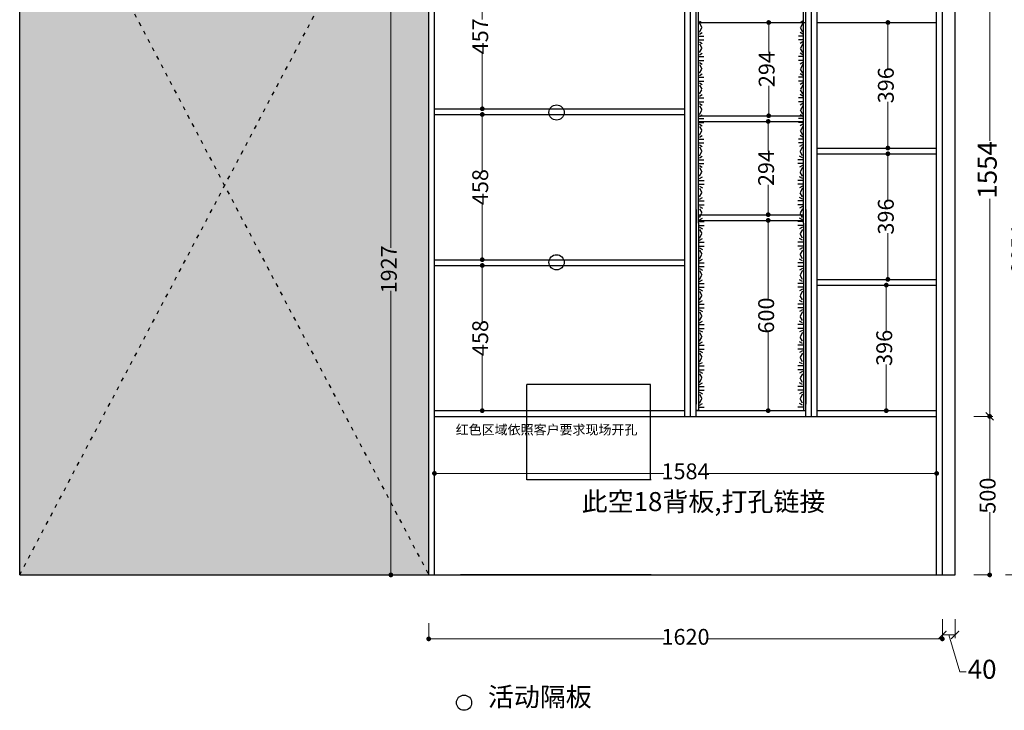
# Model space of a CAD drawing. Units: millimetres. Extents: x 100180 to 108788, y -525774 to -518555.
# Drawn here: x 104120 to 107225, y -525671 to -523493 of the extents above; entities that cross this region are included whole.
import ezdxf

# ---------------------------------------------------------------- set-up
doc = ezdxf.new("R2010")
doc.units = ezdxf.units.MM
doc.linetypes.add('34', pattern=[30, 12, -18])
doc.styles.add('HT', font='simhei.ttf')
doc.styles.get("Standard").update_dxf_attribs({"font": 'simhei.ttf'})
doc.dimstyles.new('九江-标注-50白字', dxfattribs={"dimtxt": 50, "dimasz": 15, "dimexe": 5, "dimexo": 10, "dimtad": 0, "dimdec": 0, "dimdsep": 46, "dimtxsty": 'HT', "dimblk": 'DOT', "dimcen": 2.5, "dimclrd": 144, "dimclre": 144, "dimclrt": 256, "dimadec": 0, "dimazin": 0, "dimtfac": 1, "dimtdec": 0, "dimtmove": 1, "dimatfit": 3, "dimldrblk": 'DOT', "dimfxl": 50, "dimfxlon": 1, "dimlwd": 13, "dimlwe": 13, "dimarcsym": 0})
doc.dimstyles.new('九江-标注-60', dxfattribs={"dimtxt": 60, "dimasz": 25, "dimexe": 10, "dimexo": 15, "dimgap": 10, "dimtad": 0, "dimdec": 0, "dimtxsty": 'HT', "dimblk": 'ARCHTICK', "dimcen": 10, "dimclrd": 143, "dimclre": 143, "dimadec": 0, "dimazin": 0, "dimtfac": 1, "dimtdec": 0, "dimtmove": 1, "dimatfit": 3, "dimldrblk": 'DOT', "dimfxl": 50, "dimfxlon": 1, "dimlwd": 13, "dimlwe": 13, "dimarcsym": 0})
doc.dimstyles.new('九江-标注-60-', dxfattribs={"dimtxt": 60, "dimasz": 25, "dimexe": 10, "dimexo": 15, "dimgap": 10, "dimtad": 0, "dimdec": 0, "dimtxsty": 'HT', "dimblk": 'ARCHTICK', "dimcen": 10, "dimclrd": 143, "dimclre": 143, "dimadec": 0, "dimazin": 0, "dimtfac": 1, "dimtdec": 0, "dimtmove": 1, "dimatfit": 3, "dimldrblk": 'DOT', "dimfxl": 50, "dimfxlon": 1, "dimlwd": 13, "dimlwe": 13, "dimarcsym": 0})
doc.dimstyles.new('九江-标注-80', dxfattribs={"dimtxt": 80, "dimasz": 50, "dimexe": 20, "dimexo": 30, "dimgap": 10, "dimtad": 0, "dimdec": 0, "dimtxsty": 'HT', "dimcen": 10, "dimclrd": 240, "dimclre": 240, "dimclrt": 256, "dimadec": 0, "dimazin": 0, "dimtfac": 1, "dimtdec": 0, "dimtmove": 1, "dimatfit": 3, "dimfxl": 80, "dimfxlon": 1, "dimarcsym": 0})

# ---------------------------------------------------------------- blocks, each defined once
blk = doc.blocks.new('_ArchTick')
at = {"color": 0, "linetype": 'ByBlock', "const_width": 0.15}
blk.add_lwpolyline([(-0.5, -0.5), (0.5, 0.5)], dxfattribs=at)
blk = doc.blocks.new('*D19')
at = {"color": 143, "lineweight": 13, "transparency": 16777216}
for p, q in [((107029.5, -525382.9), (107029.5, -525442.9)), ((107069.5, -525382.9), (107069.5, -525442.9)), ((107029.5, -525432.9), (107069.5, -525432.9)), ((107049.5, -525432.9), (107084.3, -525549)), ((107084.3, -525549), (107104.3, -525549))]:
    blk.add_line(p, q, dxfattribs=at)
at = {"layer": 'Defpoints', "color": 0, "transparency": 16777216}
for p in [(107029.5, -525243.7), (107069.5, -525243.7), (107069.5, -525432.9)]:
    blk.add_point(p, dxfattribs=at)
at = {"color": 143, "lineweight": 13, "transparency": 16777216, "xscale": 25, "yscale": 25, "zscale": 25, "rotation": 180}
blk.add_blockref('_ArchTick', (107029.5, -525432.9), dxfattribs=at)
at = {"color": 143, "lineweight": 13, "transparency": 16777216, "xscale": 25, "yscale": 25, "zscale": 25}
blk.add_blockref('_ArchTick', (107069.5, -525432.9), dxfattribs=at)
at = {"color": 0, "transparency": 16777216, "insert": (107154.9, -525549), "char_height": 60, "attachment_point": 5, "style": 'HT'}
blk.add_mtext('40', dxfattribs=at)
blk = doc.blocks.new('_Dot')
at = {"color": 0, "linetype": 'ByBlock', "lineweight": -2}
blk.add_line((-0.5, 0), (-1, 0), dxfattribs=at)
at = {"color": 0, "linetype": 'ByBlock', "const_width": 0.5}
blk.add_lwpolyline([(-0.25, 0, 1), (0.25, 0, 1)], format="xyb", close=True, dxfattribs=at)
blk = doc.blocks.new('*D20')
at = {"color": 240, "lineweight": -2, "transparency": 16777216}
for p, q in [((107364.7, -522783.7), (107464.7, -522783.7)), ((107444.7, -522833.7), (107444.7, -523893.1)), ((107444.7, -525193.7), (107444.7, -524134.2)), ((107364.7, -525243.7), (107464.7, -525243.7))]:
    blk.add_line(p, q, dxfattribs=at)
at = {"color": 240, "transparency": 16777216}
for points in [[(107436.4, -522833.7), (107453, -522833.7), (107444.7, -522783.7)], [(107436.4, -525193.7), (107453, -525193.7), (107444.7, -525243.7)]]:
    blk.add_solid(points, dxfattribs=at)
at = {"layer": 'Defpoints', "color": 0, "transparency": 16777216}
for p in [(107029.5, -522783.7), (107069.5, -525243.7), (107444.7, -525243.7)]:
    blk.add_point(p, dxfattribs=at)
at = {"transparency": 16777216, "insert": (107444.7, -524013.7), "char_height": 80, "attachment_point": 5, "rotation": 90, "style": 'HT'}
blk.add_mtext('2460', dxfattribs=at)
blk = doc.blocks.new('*D18')
at = {"color": 143, "lineweight": 13, "transparency": 16777216}
for p, q in [((107128.8, -523189.2), (107188.8, -523189.2)), ((107178.8, -523189.2), (107178.8, -523874.9)), ((107178.8, -524743.7), (107178.8, -524058)), ((107128.8, -524743.7), (107188.8, -524743.7))]:
    blk.add_line(p, q, dxfattribs=at)
at = {"layer": 'Defpoints', "color": 0, "transparency": 16777216}
for p in [(107029.5, -523189.2), (107029.5, -524743.7), (107178.8, -524743.7)]:
    blk.add_point(p, dxfattribs=at)
at = {"color": 143, "lineweight": 13, "transparency": 16777216, "xscale": 25, "yscale": 25, "zscale": 25}
for p, rotation in [((107178.8, -523189.2), 90), ((107178.8, -524743.7), 270)]:
    blk.add_blockref('_ArchTick', p, dxfattribs=dict(at, rotation=rotation))
at = {"color": 0, "transparency": 16777216, "insert": (107178.8, -523966.4), "char_height": 60, "attachment_point": 5, "rotation": 90, "style": 'HT'}
blk.add_mtext('1554', dxfattribs=at)
blk = doc.blocks.new('*D21')
at = {"color": 144, "lineweight": 13, "transparency": 16777216}
for p, q in [((105409.5, -525395.4), (105409.5, -525450.4)), ((107029.5, -525395.4), (107029.5, -525450.4)), ((105424.5, -525445.4), (106151.9, -525445.4)), ((107014.5, -525445.4), (106287.1, -525445.4))]:
    blk.add_line(p, q, dxfattribs=at)
at = {"layer": 'Defpoints', "color": 0, "transparency": 16777216}
for p in [(107029.5, -525223.7), (105409.5, -525243.7), (107029.5, -525445.4)]:
    blk.add_point(p, dxfattribs=at)
at = {"color": 144, "lineweight": 13, "transparency": 16777216, "xscale": 15, "yscale": 15, "zscale": 15, "rotation": 180}
blk.add_blockref('_Dot', (105409.5, -525445.4), dxfattribs=at)
at = {"color": 144, "lineweight": 13, "transparency": 16777216, "xscale": 15, "yscale": 15, "zscale": 15}
blk.add_blockref('_Dot', (107029.5, -525445.4), dxfattribs=at)
at = {"transparency": 16777216, "insert": (106219.5, -525445.4), "char_height": 50, "attachment_point": 5, "style": 'HT'}
blk.add_mtext('1620', dxfattribs=at)
blk = doc.blocks.new('*D22')
at = {"color": 144, "lineweight": 13, "transparency": 16777216}
for p, q in [((107128.8, -524743.7), (107183.8, -524743.7)), ((107178.8, -524758.7), (107178.8, -524941.4)), ((107178.8, -525228.7), (107178.8, -525046)), ((107128.8, -525243.7), (107183.8, -525243.7))]:
    blk.add_line(p, q, dxfattribs=at)
at = {"layer": 'Defpoints', "color": 0, "transparency": 16777216}
for p in [(107011.5, -524743.7), (107029.5, -525243.7), (107178.8, -525243.7)]:
    blk.add_point(p, dxfattribs=at)
at = {"color": 144, "lineweight": 13, "transparency": 16777216, "xscale": 15, "yscale": 15, "zscale": 15}
for p, rotation in [((107178.8, -524743.7), 90), ((107178.8, -525243.7), 270)]:
    blk.add_blockref('_Dot', p, dxfattribs=dict(at, rotation=rotation))
at = {"transparency": 16777216, "insert": (107178.8, -524993.7), "char_height": 50, "attachment_point": 5, "rotation": 90, "style": 'HT'}
blk.add_mtext('500', dxfattribs=at)
blk = doc.blocks.new('*D24')
at = {"color": 144, "lineweight": 13, "transparency": 16777216}
for p, q in [((106530.2, -524125.7), (106475.2, -524125.7)), ((106480.2, -524140.7), (106480.2, -524374.1)), ((106480.2, -524710.7), (106480.2, -524477.3)), ((106530.2, -524725.7), (106475.2, -524725.7))]:
    blk.add_line(p, q, dxfattribs=at)
at = {"layer": 'Defpoints', "color": 0, "transparency": 16777216}
for p in [(106591.9, -524125.7), (106480.2, -524725.7), (106591.9, -524725.7)]:
    blk.add_point(p, dxfattribs=at)
at = {"color": 144, "lineweight": 13, "transparency": 16777216, "xscale": 15, "yscale": 15, "zscale": 15}
for p, rotation in [((106480.2, -524125.7), 90), ((106480.2, -524725.7), 270)]:
    blk.add_blockref('_Dot', p, dxfattribs=dict(at, rotation=rotation))
at = {"transparency": 16777216, "insert": (106480.2, -524425.7), "char_height": 50, "attachment_point": 5, "rotation": 90, "style": 'HT'}
blk.add_mtext('600', dxfattribs=at)
blk = doc.blocks.new('*D25')
at = {"color": 144, "lineweight": 13, "transparency": 16777216}
for p, q in [((106530.2, -523813.7), (106475.2, -523813.7)), ((106480.2, -523828.7), (106480.2, -523907.9)), ((106480.2, -524092.7), (106480.2, -524013.4)), ((106530.2, -524107.7), (106475.2, -524107.7))]:
    blk.add_line(p, q, dxfattribs=at)
at = {"layer": 'Defpoints', "color": 0, "transparency": 16777216}
for p in [(106480.2, -523813.7), (106591.9, -523813.7), (106591.9, -524107.7)]:
    blk.add_point(p, dxfattribs=at)
at = {"color": 144, "lineweight": 13, "transparency": 16777216, "xscale": 15, "yscale": 15, "zscale": 15}
for p, rotation in [((106480.2, -523813.7), 90), ((106480.2, -524107.7), 270)]:
    blk.add_blockref('_Dot', p, dxfattribs=dict(at, rotation=rotation))
at = {"transparency": 16777216, "insert": (106480.2, -523960.7), "char_height": 50, "attachment_point": 5, "rotation": 90, "style": 'HT'}
blk.add_mtext('294', dxfattribs=at)
blk = doc.blocks.new('*D26')
at = {"color": 144, "lineweight": 13, "transparency": 16777216}
for p, q in [((106531.8, -523501.7), (106476.8, -523501.7)), ((106481.8, -523516.7), (106481.8, -523595.9)), ((106481.8, -523780.7), (106481.8, -523701.4)), ((106531.8, -523795.7), (106476.8, -523795.7))]:
    blk.add_line(p, q, dxfattribs=at)
at = {"layer": 'Defpoints', "color": 0, "transparency": 16777216}
for p in [(106481.8, -523501.7), (106590.9, -523501.7), (106591.9, -523795.7)]:
    blk.add_point(p, dxfattribs=at)
at = {"color": 144, "lineweight": 13, "transparency": 16777216, "xscale": 15, "yscale": 15, "zscale": 15}
for p, rotation in [((106481.8, -523501.7), 90), ((106481.8, -523795.7), 270)]:
    blk.add_blockref('_Dot', p, dxfattribs=dict(at, rotation=rotation))
at = {"transparency": 16777216, "insert": (106481.8, -523648.7), "char_height": 50, "attachment_point": 5, "rotation": 90, "style": 'HT'}
blk.add_mtext('294', dxfattribs=at)
blk = doc.blocks.new('*D28')
at = {"color": 144, "lineweight": 13, "transparency": 16777216}
for p, q in [((105427.5, -524973.5), (105427.5, -524918.5)), ((105442.5, -524923.5), (106150.9, -524923.5)), ((106996.5, -524923.5), (106288.1, -524923.5)), ((107011.5, -524973.5), (107011.5, -524918.5))]:
    blk.add_line(p, q, dxfattribs=at)
at = {"layer": 'Defpoints', "color": 0, "transparency": 16777216}
for p in [(107011.5, -524923.5), (105427.5, -525243.7), (107011.5, -525243.7)]:
    blk.add_point(p, dxfattribs=at)
at = {"color": 144, "lineweight": 13, "transparency": 16777216, "xscale": 15, "yscale": 15, "zscale": 15, "rotation": 180}
blk.add_blockref('_Dot', (105427.5, -524923.5), dxfattribs=at)
at = {"color": 144, "lineweight": 13, "transparency": 16777216, "xscale": 15, "yscale": 15, "zscale": 15}
blk.add_blockref('_Dot', (107011.5, -524923.5), dxfattribs=at)
at = {"transparency": 16777216, "insert": (106219.5, -524923.5), "char_height": 50, "attachment_point": 5, "style": 'HT'}
blk.add_mtext('1584', dxfattribs=at)
blk = doc.blocks.new('*D29')
at = {"color": 144, "lineweight": 13, "transparency": 16777216}
for p, q in [((107228.5, -523189.2), (107283.5, -523189.2)), ((107278.5, -523204.2), (107278.5, -524145.7)), ((107278.5, -525228.7), (107278.5, -524287.1)), ((107228.5, -525243.7), (107283.5, -525243.7))]:
    blk.add_line(p, q, dxfattribs=at)
at = {"layer": 'Defpoints', "color": 0, "transparency": 16777216}
for p in [(107029.5, -523189.2), (107029.5, -525243.7), (107278.5, -525243.7)]:
    blk.add_point(p, dxfattribs=at)
at = {"color": 144, "lineweight": 13, "transparency": 16777216, "xscale": 15, "yscale": 15, "zscale": 15}
for p, rotation in [((107278.5, -523189.2), 90), ((107278.5, -525243.7), 270)]:
    blk.add_blockref('_Dot', p, dxfattribs=dict(at, rotation=rotation))
at = {"transparency": 16777216, "insert": (107278.5, -524216.4), "char_height": 50, "attachment_point": 5, "rotation": 90, "style": 'HT'}
blk.add_mtext('2054', dxfattribs=at)
blk = doc.blocks.new('*D32')
at = {"color": 144, "lineweight": 13, "transparency": 16777216}
for p, q in [((106907.7, -523501.7), (106852.7, -523501.7)), ((106857.7, -523516.7), (106857.7, -523647.4)), ((106857.7, -523882.7), (106857.7, -523752)), ((106907.7, -523897.7), (106852.7, -523897.7))]:
    blk.add_line(p, q, dxfattribs=at)
at = {"layer": 'Defpoints', "color": 0, "transparency": 16777216}
for p in [(107011.5, -523501.7), (106857.7, -523897.7), (107011.5, -523897.7)]:
    blk.add_point(p, dxfattribs=at)
at = {"color": 144, "lineweight": 13, "transparency": 16777216, "xscale": 15, "yscale": 15, "zscale": 15}
for p, rotation in [((106857.7, -523501.7), 90), ((106857.7, -523897.7), 270)]:
    blk.add_blockref('_Dot', p, dxfattribs=dict(at, rotation=rotation))
at = {"transparency": 16777216, "insert": (106857.7, -523699.7), "char_height": 50, "attachment_point": 5, "rotation": 90, "style": 'HT'}
blk.add_mtext('396', dxfattribs=at)
blk = doc.blocks.new('*D33')
at = {"color": 144, "lineweight": 13, "transparency": 16777216}
for p, q in [((106907.7, -523915.7), (106852.7, -523915.7)), ((106857.7, -523930.7), (106857.7, -524061.4)), ((106857.7, -524296.7), (106857.7, -524166)), ((106907.7, -524311.7), (106852.7, -524311.7))]:
    blk.add_line(p, q, dxfattribs=at)
at = {"layer": 'Defpoints', "color": 0, "transparency": 16777216}
for p in [(107011.5, -523915.7), (106857.7, -524311.7), (107011.5, -524311.7)]:
    blk.add_point(p, dxfattribs=at)
at = {"color": 144, "lineweight": 13, "transparency": 16777216, "xscale": 15, "yscale": 15, "zscale": 15}
for p, rotation in [((106857.7, -523915.7), 90), ((106857.7, -524311.7), 270)]:
    blk.add_blockref('_Dot', p, dxfattribs=dict(at, rotation=rotation))
at = {"transparency": 16777216, "insert": (106857.7, -524113.7), "char_height": 50, "attachment_point": 5, "rotation": 90, "style": 'HT'}
blk.add_mtext('396', dxfattribs=at)
blk = doc.blocks.new('*D34')
at = {"color": 144, "lineweight": 13, "transparency": 16777216}
for p, q in [((106902.7, -524329.7), (106847.7, -524329.7)), ((106852.7, -524344.7), (106852.7, -524475.4)), ((106852.7, -524710.7), (106852.7, -524580)), ((106902.7, -524725.7), (106847.7, -524725.7))]:
    blk.add_line(p, q, dxfattribs=at)
at = {"layer": 'Defpoints', "color": 0, "transparency": 16777216}
for p in [(107011.5, -524329.7), (106852.7, -524725.7), (107011.5, -524725.7)]:
    blk.add_point(p, dxfattribs=at)
at = {"color": 144, "lineweight": 13, "transparency": 16777216, "xscale": 15, "yscale": 15, "zscale": 15}
for p, rotation in [((106852.7, -524329.7), 90), ((106852.7, -524725.7), 270)]:
    blk.add_blockref('_Dot', p, dxfattribs=dict(at, rotation=rotation))
at = {"transparency": 16777216, "insert": (106852.7, -524527.7), "char_height": 50, "attachment_point": 5, "rotation": 90, "style": 'HT'}
blk.add_mtext('396', dxfattribs=at)
blk = doc.blocks.new('*D36')
at = {"color": 144, "lineweight": 13, "transparency": 16777216}
for p, q in [((105528.4, -523316.7), (105583.4, -523316.7)), ((105578.4, -523331.7), (105578.4, -523492.4)), ((105578.4, -523758.7), (105578.4, -523597.9)), ((105528.4, -523773.7), (105583.4, -523773.7))]:
    blk.add_line(p, q, dxfattribs=at)
at = {"layer": 'Defpoints', "color": 0, "transparency": 16777216}
for p in [(105427.5, -523316.7), (105427.5, -523773.7), (105578.4, -523773.7)]:
    blk.add_point(p, dxfattribs=at)
at = {"color": 144, "lineweight": 13, "transparency": 16777216, "xscale": 15, "yscale": 15, "zscale": 15}
for p, rotation in [((105578.4, -523316.7), 90), ((105578.4, -523773.7), 270)]:
    blk.add_blockref('_Dot', p, dxfattribs=dict(at, rotation=rotation))
at = {"transparency": 16777216, "insert": (105578.4, -523545.2), "char_height": 50, "attachment_point": 5, "rotation": 90, "style": 'HT'}
blk.add_mtext('457', dxfattribs=at)
blk = doc.blocks.new('*D37')
at = {"color": 144, "lineweight": 13, "transparency": 16777216}
for p, q in [((105528.4, -523791.7), (105583.4, -523791.7)), ((105578.4, -523806.7), (105578.4, -523968.4)), ((105578.4, -524234.7), (105578.4, -524073)), ((105528.4, -524249.7), (105583.4, -524249.7))]:
    blk.add_line(p, q, dxfattribs=at)
at = {"layer": 'Defpoints', "color": 0, "transparency": 16777216}
for p in [(105427.5, -523791.7), (105427.5, -524249.7), (105578.4, -524249.7)]:
    blk.add_point(p, dxfattribs=at)
at = {"color": 144, "lineweight": 13, "transparency": 16777216, "xscale": 15, "yscale": 15, "zscale": 15}
for p, rotation in [((105578.4, -523791.7), 90), ((105578.4, -524249.7), 270)]:
    blk.add_blockref('_Dot', p, dxfattribs=dict(at, rotation=rotation))
at = {"transparency": 16777216, "insert": (105578.4, -524020.7), "char_height": 50, "attachment_point": 5, "rotation": 90, "style": 'HT'}
blk.add_mtext('458', dxfattribs=at)
blk = doc.blocks.new('*D38')
at = {"color": 144, "lineweight": 13, "transparency": 16777216}
for p, q in [((105528.4, -524267.7), (105583.4, -524267.7)), ((105578.4, -524282.7), (105578.4, -524444.4)), ((105578.4, -524710.7), (105578.4, -524549)), ((105528.4, -524725.7), (105583.4, -524725.7))]:
    blk.add_line(p, q, dxfattribs=at)
at = {"layer": 'Defpoints', "color": 0, "transparency": 16777216}
for p in [(105427.5, -524267.7), (105427.5, -524725.7), (105578.4, -524725.7)]:
    blk.add_point(p, dxfattribs=at)
at = {"color": 144, "lineweight": 13, "transparency": 16777216, "xscale": 15, "yscale": 15, "zscale": 15}
for p, rotation in [((105578.4, -524267.7), 90), ((105578.4, -524725.7), 270)]:
    blk.add_blockref('_Dot', p, dxfattribs=dict(at, rotation=rotation))
at = {"transparency": 16777216, "insert": (105578.4, -524496.7), "char_height": 50, "attachment_point": 5, "rotation": 90, "style": 'HT'}
blk.add_mtext('458', dxfattribs=at)
blk = doc.blocks.new('*D82')
at = {"color": 144, "lineweight": 13, "transparency": 16777216}
for p, q in [((105340.3, -523316.7), (105285.3, -523316.7)), ((105290.3, -523331.7), (105290.3, -524212.3)), ((105290.3, -525228.7), (105290.3, -524348.1)), ((105340.3, -525243.7), (105285.3, -525243.7))]:
    blk.add_line(p, q, dxfattribs=at)
at = {"layer": 'Defpoints', "color": 0, "transparency": 16777216}
for p in [(105290.3, -523316.7), (105409.5, -523316.7), (105409.5, -525243.7)]:
    blk.add_point(p, dxfattribs=at)
at = {"color": 144, "lineweight": 13, "transparency": 16777216, "xscale": 15, "yscale": 15, "zscale": 15}
for p, rotation in [((105290.3, -523316.7), 90), ((105290.3, -525243.7), 270)]:
    blk.add_blockref('_Dot', p, dxfattribs=dict(at, rotation=rotation))
at = {"transparency": 16777216, "insert": (105290.3, -524280.2), "char_height": 50, "attachment_point": 5, "rotation": 90, "style": 'HT'}
blk.add_mtext('1927', dxfattribs=at)

msp = doc.modelspace()

# ---------------------------------------------------------------- hatches: boundary and pattern name
h = msp.add_hatch()
h.set_pattern_fill('ANGLE', color=251, scale=5)
h.set_pattern_definition([(0, (-512.04, -3589.12), (0, 34.925), [25.4, -9.525]), (90, (-512.04, -3589.12), (-34.925, 2e-15), [25.4, -9.525])])
h.paths.add_polyline_path([(105409.5, -522793.7), (105409.5, -522783.7), (104119.5, -522783.7), (104765.8, -524016.2)])
h.paths.add_polyline_path([(105409.5, -522793.7), (104765.8, -524016.2), (105409.5, -525243.7)])
h.paths.add_polyline_path([(104765.8, -524016.2), (104119.5, -525243.7), (105409.5, -525243.7)])
h.paths.add_polyline_path([(104765.8, -524016.2), (104119.5, -522783.7), (104119.5, -525243.7)])
h.paths.add_polyline_path([(104314.5, -524179), (105191.9, -524179), (105191.9, -523652.8), (104314.5, -523652.8)], flags=9)

# ---------------------------------------------------------------- linework, layer by layer
for p, q in [((104119.5, -525243.7), (104119.5, -522783.7)), ((105409.5, -525243.7), (105409.5, -522783.7)), ((107029.5, -525243.7), (107029.5, -522783.7)), ((107069.5, -525243.7), (107069.5, -522783.7)), ((106235.5, -524743.7), (106235.5, -522823.7)), ((106235.5, -524743.7), (106235.5, -522823.7)), ((106253.5, -524743.7), (106253.5, -522823.7)), ((106598.5, -524743.7), (106598.5, -522823.7)), ((106598.5, -524743.7), (106598.5, -522823.7)), ((106616.5, -524743.7), (106616.5, -522823.7)), ((106634.5, -524743.7), (106634.5, -523189.2)), ((107011.5, -525243.7), (107011.5, -523189.2)), ((105427.5, -525243.7), (105427.5, -523316.7)), ((106217.5, -524743.7), (106217.5, -523316.7)), ((106260.1, -523501.7), (106598.5, -523501.7)), ((106634.5, -523501.7), (107011.5, -523501.7)), ((105427.5, -523773.7), (106217.5, -523773.7)), ((105427.5, -523791.7), (106217.5, -523791.7)), ((106260.1, -523795.7), (106591.9, -523795.7)), ((106260.1, -523813.7), (106591.9, -523813.7)), ((106634.5, -523897.7), (107011.5, -523897.7)), ((106634.5, -523915.7), (107011.5, -523915.7)), ((106253.5, -524725.7), (106253.5, -524091.7)), ((106598.5, -524725.7), (106598.5, -524091.7)), ((105409.5, -525223.7), (105409.5, -524123.7)), ((106260.1, -524107.7), (106591.9, -524107.7)), ((106260.1, -524125.7), (106591.9, -524125.7)), ((105427.5, -524249.7), (106217.5, -524249.7)), ((105427.5, -524267.7), (106217.5, -524267.7)), ((106634.5, -524311.7), (107011.5, -524311.7)), ((106634.5, -524329.7), (107011.5, -524329.7)), ((105427.5, -524725.7), (106217.5, -524725.7)), ((105427.5, -524743.7), (107011.5, -524743.7)), ((105427.5, -525243.7), (105427.5, -524743.7)), ((106253.5, -524725.7), (106598.5, -524725.7)), ((106253.5, -524725.7), (106591.9, -524725.7)), ((106634.5, -524725.7), (107011.5, -524725.7)), ((107011.5, -525243.7), (107011.5, -524743.7)), ((104119.5, -525243.7), (106447.5, -525243.7)), ((105539.5, -525243.7), (105509.5, -525243.7)), ((106111.5, -525243.7), (105529.5, -525243.7)), ((106447.5, -525243.7), (107069.5, -525243.7))]:
    msp.add_line(p, q)
at = {"color": 251, "linetype": '34'}
for p, q in [((104119.5, -522783.7), (105409.5, -525243.7)), ((104119.5, -525243.7), (105409.5, -522793.7))]:
    msp.add_line(p, q, dxfattribs=at)
at = {"color": 2, "linetype": 'Continuous'}
for p, q in [((106260.1, -524134.7), (106260.1, -522841.7)), ((106591.9, -524134.7), (106591.9, -522841.7)), ((106263.3, -523497.4), (106272.2, -523502.6)), ((106263.3, -523497.4), (106272.2, -523502.6)), ((106589.5, -523497.4), (106580.6, -523502.6)), ((106589.5, -523497.4), (106580.6, -523502.6)), ((106263.3, -523504.2), (106270.4, -523517.4)), ((106263.3, -523504.2), (106270.4, -523517.4)), ((106263.3, -523531.7), (106270.4, -523518.5)), ((106263.3, -523531.7), (106270.4, -523518.5)), ((106263.3, -523538.5), (106272.2, -523533.3)), ((106263.3, -523538.5), (106272.2, -523533.3)), ((106589.5, -523538.5), (106580.6, -523533.3)), ((106589.5, -523538.5), (106580.6, -523533.3)), ((106589.5, -523504.2), (106582.5, -523517.4)), ((106589.5, -523504.2), (106582.5, -523517.4)), ((106589.5, -523531.7), (106582.5, -523518.5)), ((106589.5, -523531.7), (106582.5, -523518.5)), ((106261.5, -523544.4), (106277.3, -523544.4)), ((106261.5, -523544.4), (106277.3, -523544.4)), ((106261.5, -523556.5), (106277.3, -523556.5)), ((106261.5, -523556.5), (106277.3, -523556.5)), ((106263.3, -523562.4), (106272.2, -523567.6)), ((106263.3, -523562.4), (106272.2, -523567.6)), ((106591.3, -523544.4), (106575.5, -523544.4)), ((106591.3, -523544.4), (106575.5, -523544.4)), ((106591.3, -523556.5), (106575.5, -523556.5)), ((106591.3, -523556.5), (106575.5, -523556.5)), ((106589.5, -523562.4), (106580.6, -523567.6)), ((106589.5, -523562.4), (106580.6, -523567.6)), ((106263.3, -523569.2), (106270.4, -523582.4)), ((106263.3, -523569.2), (106270.4, -523582.4)), ((106263.3, -523596.7), (106270.4, -523583.5)), ((106263.3, -523596.7), (106270.4, -523583.5)), ((106589.5, -523569.2), (106582.5, -523582.4)), ((106589.5, -523569.2), (106582.5, -523582.4)), ((106589.5, -523596.7), (106582.5, -523583.5)), ((106589.5, -523596.7), (106582.5, -523583.5)), ((106261.5, -523609.4), (106277.3, -523609.4)), ((106261.5, -523609.4), (106277.3, -523609.4)), ((106261.5, -523621.5), (106277.3, -523621.5)), ((106261.5, -523621.5), (106277.3, -523621.5)), ((106263.3, -523603.5), (106272.2, -523598.3)), ((106263.3, -523603.5), (106272.2, -523598.3)), ((106263.3, -523627.4), (106272.2, -523632.6)), ((106263.3, -523627.4), (106272.2, -523632.6)), ((106591.3, -523609.4), (106575.5, -523609.4)), ((106591.3, -523609.4), (106575.5, -523609.4)), ((106591.3, -523621.5), (106575.5, -523621.5)), ((106591.3, -523621.5), (106575.5, -523621.5)), ((106589.5, -523603.5), (106580.6, -523598.3)), ((106589.5, -523603.5), (106580.6, -523598.3)), ((106589.5, -523627.4), (106580.6, -523632.6)), ((106589.5, -523627.4), (106580.6, -523632.6)), ((106263.3, -523634.2), (106270.4, -523647.4)), ((106263.3, -523634.2), (106270.4, -523647.4)), ((106263.3, -523661.7), (106270.4, -523648.5)), ((106263.3, -523661.7), (106270.4, -523648.5)), ((106589.5, -523634.2), (106582.5, -523647.4)), ((106589.5, -523634.2), (106582.5, -523647.4)), ((106589.5, -523661.7), (106582.5, -523648.5)), ((106589.5, -523661.7), (106582.5, -523648.5)), ((106261.5, -523674.4), (106277.3, -523674.4)), ((106261.5, -523674.4), (106277.3, -523674.4)), ((106261.5, -523686.5), (106277.3, -523686.5)), ((106261.5, -523686.5), (106277.3, -523686.5)), ((106263.3, -523668.5), (106272.2, -523663.3)), ((106263.3, -523668.5), (106272.2, -523663.3)), ((106591.3, -523674.4), (106575.5, -523674.4)), ((106591.3, -523674.4), (106575.5, -523674.4)), ((106591.3, -523686.5), (106575.5, -523686.5)), ((106591.3, -523686.5), (106575.5, -523686.5)), ((106589.5, -523668.5), (106580.6, -523663.3)), ((106589.5, -523668.5), (106580.6, -523663.3)), ((106263.3, -523692.4), (106272.2, -523697.6)), ((106263.3, -523692.4), (106272.2, -523697.6)), ((106263.3, -523699.2), (106270.4, -523712.4)), ((106263.3, -523699.2), (106270.4, -523712.4)), ((106263.3, -523726.7), (106270.4, -523713.5)), ((106263.3, -523726.7), (106270.4, -523713.5)), ((106589.5, -523692.4), (106580.6, -523697.6)), ((106589.5, -523692.4), (106580.6, -523697.6)), ((106589.5, -523699.2), (106582.5, -523712.4)), ((106589.5, -523699.2), (106582.5, -523712.4)), ((106589.5, -523726.7), (106582.5, -523713.5)), ((106589.5, -523726.7), (106582.5, -523713.5)), ((106261.5, -523739.4), (106277.3, -523739.4)), ((106261.5, -523739.4), (106277.3, -523739.4)), ((106261.5, -523751.5), (106277.3, -523751.5)), ((106261.5, -523751.5), (106277.3, -523751.5)), ((106263.3, -523733.5), (106272.2, -523728.3)), ((106263.3, -523733.5), (106272.2, -523728.3)), ((106591.3, -523739.4), (106575.5, -523739.4)), ((106591.3, -523739.4), (106575.5, -523739.4)), ((106591.3, -523751.5), (106575.5, -523751.5)), ((106591.3, -523751.5), (106575.5, -523751.5)), ((106589.5, -523733.5), (106580.6, -523728.3)), ((106589.5, -523733.5), (106580.6, -523728.3)), ((106263.3, -523757.4), (106272.2, -523762.6)), ((106263.3, -523757.4), (106272.2, -523762.6)), ((106263.3, -523764.2), (106270.4, -523777.4)), ((106263.3, -523764.2), (106270.4, -523777.4)), ((106263.3, -523791.7), (106270.4, -523778.5)), ((106263.3, -523791.7), (106270.4, -523778.5)), ((106589.5, -523757.4), (106580.6, -523762.6)), ((106589.5, -523757.4), (106580.6, -523762.6)), ((106589.5, -523764.2), (106582.5, -523777.4)), ((106589.5, -523764.2), (106582.5, -523777.4)), ((106589.5, -523791.7), (106582.5, -523778.5)), ((106589.5, -523791.7), (106582.5, -523778.5)), ((106261.5, -523804.4), (106277.3, -523804.4)), ((106261.5, -523804.4), (106277.3, -523804.4)), ((106263.3, -523798.5), (106272.2, -523793.3)), ((106263.3, -523798.5), (106272.2, -523793.3)), ((106591.3, -523804.4), (106575.5, -523804.4)), ((106591.3, -523804.4), (106575.5, -523804.4)), ((106589.5, -523798.5), (106580.6, -523793.3)), ((106589.5, -523798.5), (106580.6, -523793.3)), ((106261.5, -523816.5), (106277.3, -523816.5)), ((106261.5, -523816.5), (106277.3, -523816.5)), ((106263.3, -523822.4), (106272.2, -523827.6)), ((106263.3, -523822.4), (106272.2, -523827.6)), ((106263.3, -523829.2), (106270.4, -523842.4)), ((106263.3, -523829.2), (106270.4, -523842.4)), ((106263.3, -523856.7), (106270.4, -523843.5)), ((106263.3, -523856.7), (106270.4, -523843.5)), ((106591.3, -523816.5), (106575.5, -523816.5)), ((106591.3, -523816.5), (106575.5, -523816.5)), ((106589.5, -523822.4), (106580.6, -523827.6)), ((106589.5, -523822.4), (106580.6, -523827.6)), ((106589.5, -523829.2), (106582.5, -523842.4)), ((106589.5, -523829.2), (106582.5, -523842.4)), ((106589.5, -523856.7), (106582.5, -523843.5)), ((106589.5, -523856.7), (106582.5, -523843.5)), ((106261.5, -523869.4), (106277.3, -523869.4)), ((106261.5, -523869.4), (106277.3, -523869.4)), ((106263.3, -523863.5), (106272.2, -523858.3)), ((106263.3, -523863.5), (106272.2, -523858.3)), ((106591.3, -523869.4), (106575.5, -523869.4)), ((106591.3, -523869.4), (106575.5, -523869.4)), ((106589.5, -523863.5), (106580.6, -523858.3)), ((106589.5, -523863.5), (106580.6, -523858.3)), ((106261.5, -523881.5), (106277.3, -523881.5)), ((106261.5, -523881.5), (106277.3, -523881.5)), ((106263.3, -523887.4), (106272.2, -523892.6)), ((106263.3, -523887.4), (106272.2, -523892.6)), ((106263.3, -523894.2), (106270.4, -523907.4)), ((106263.3, -523894.2), (106270.4, -523907.4)), ((106591.3, -523881.5), (106575.5, -523881.5)), ((106591.3, -523881.5), (106575.5, -523881.5)), ((106588.3, -523887.4), (106579.3, -523892.6)), ((106588.3, -523887.4), (106579.3, -523892.6)), ((106588.3, -523894.2), (106581.2, -523907.4)), ((106588.3, -523894.2), (106581.2, -523907.4)), ((106261.5, -523934.4), (106277.3, -523934.4)), ((106261.5, -523934.4), (106277.3, -523934.4)), ((106263.3, -523921.7), (106270.4, -523908.5)), ((106263.3, -523921.7), (106270.4, -523908.5)), ((106263.3, -523928.5), (106272.2, -523923.3)), ((106263.3, -523928.5), (106272.2, -523923.3)), ((106590, -523934.4), (106574.2, -523934.4)), ((106590, -523934.4), (106574.2, -523934.4)), ((106588.3, -523928.5), (106579.3, -523923.3)), ((106588.3, -523928.5), (106579.3, -523923.3)), ((106588.3, -523921.7), (106581.2, -523908.5)), ((106588.3, -523921.7), (106581.2, -523908.5)), ((106261.5, -523946.5), (106277.3, -523946.5)), ((106261.5, -523946.5), (106277.3, -523946.5)), ((106263.3, -523952.4), (106272.2, -523957.6)), ((106263.3, -523952.4), (106272.2, -523957.6)), ((106263.3, -523959.2), (106270.4, -523972.4)), ((106263.3, -523959.2), (106270.4, -523972.4)), ((106590, -523946.5), (106574.2, -523946.5)), ((106590, -523946.5), (106574.2, -523946.5)), ((106588.3, -523952.4), (106579.3, -523957.6)), ((106588.3, -523952.4), (106579.3, -523957.6)), ((106588.3, -523959.2), (106581.2, -523972.4)), ((106588.3, -523959.2), (106581.2, -523972.4)), ((106262, -523999.4), (106277.8, -523999.4)), ((106262, -523999.4), (106277.8, -523999.4)), ((106263.3, -523986.7), (106270.4, -523973.5)), ((106263.3, -523986.7), (106270.4, -523973.5)), ((106263.8, -523993.5), (106272.7, -523988.3)), ((106263.8, -523993.5), (106272.7, -523988.3)), ((106590, -523999.4), (106574.2, -523999.4)), ((106590, -523999.4), (106574.2, -523999.4)), ((106588.3, -523993.5), (106579.3, -523988.3)), ((106588.3, -523993.5), (106579.3, -523988.3)), ((106588.3, -523986.7), (106581.2, -523973.5)), ((106588.3, -523986.7), (106581.2, -523973.5)), ((106262, -524011.5), (106277.8, -524011.5)), ((106262, -524011.5), (106277.8, -524011.5)), ((106263.8, -524017.4), (106272.7, -524022.6)), ((106263.8, -524017.4), (106272.7, -524022.6)), ((106263.8, -524024.2), (106270.8, -524037.4)), ((106263.8, -524024.2), (106270.8, -524037.4)), ((106590, -524011.5), (106574.2, -524011.5)), ((106590, -524011.5), (106574.2, -524011.5)), ((106588.3, -524017.4), (106579.3, -524022.6)), ((106588.3, -524017.4), (106579.3, -524022.6)), ((106588.3, -524024.2), (106581.2, -524037.4)), ((106588.3, -524024.2), (106581.2, -524037.4)), ((106263.8, -524051.7), (106270.8, -524038.5)), ((106263.8, -524051.7), (106270.8, -524038.5)), ((106263.8, -524058.5), (106272.7, -524053.3)), ((106263.8, -524058.5), (106272.7, -524053.3)), ((106588.3, -524058.5), (106579.3, -524053.3)), ((106588.3, -524058.5), (106579.3, -524053.3)), ((106588.3, -524051.7), (106581.2, -524038.5)), ((106588.3, -524051.7), (106581.2, -524038.5)), ((106253.5, -524091.7), (106253.5, -524705.7)), ((106262, -524064.4), (106277.8, -524064.4)), ((106262, -524064.4), (106277.8, -524064.4)), ((106262, -524076.5), (106277.8, -524076.5)), ((106262, -524076.5), (106277.8, -524076.5)), ((106263.8, -524082.4), (106272.7, -524087.6)), ((106263.8, -524082.4), (106272.7, -524087.6)), ((106263.8, -524089.2), (106270.8, -524102.4)), ((106263.8, -524089.2), (106270.8, -524102.4)), ((106590, -524064.4), (106574.2, -524064.4)), ((106590, -524064.4), (106574.2, -524064.4)), ((106590, -524076.5), (106574.2, -524076.5)), ((106590, -524076.5), (106574.2, -524076.5)), ((106588.3, -524082.4), (106579.3, -524087.6)), ((106588.3, -524082.4), (106579.3, -524087.6)), ((106588.3, -524089.2), (106581.2, -524102.4)), ((106588.3, -524089.2), (106581.2, -524102.4)), ((106598.5, -524091.7), (106598.5, -524705.7)), ((106263.8, -524116.7), (106270.8, -524103.5)), ((106263.8, -524116.7), (106270.8, -524103.5)), ((106263.8, -524123.5), (106272.7, -524118.3)), ((106263.8, -524123.5), (106272.7, -524118.3)), ((106588.3, -524123.5), (106579.3, -524118.3)), ((106588.3, -524123.5), (106579.3, -524118.3)), ((106588.3, -524116.7), (106581.2, -524103.5)), ((106588.3, -524116.7), (106581.2, -524103.5)), ((106260.1, -524134.7), (106260.1, -524725.7)), ((106262, -524129.4), (106277.8, -524129.4)), ((106262, -524129.4), (106277.8, -524129.4)), ((106262, -524141.5), (106277.8, -524141.5)), ((106262, -524141.5), (106277.8, -524141.5)), ((106263.8, -524147.4), (106272.7, -524152.6)), ((106263.8, -524147.4), (106272.7, -524152.6)), ((106263.8, -524154.2), (106270.8, -524167.4)), ((106263.8, -524154.2), (106270.8, -524167.4)), ((106590, -524129.4), (106574.2, -524129.4)), ((106590, -524129.4), (106574.2, -524129.4)), ((106590, -524141.5), (106574.2, -524141.5)), ((106590, -524141.5), (106574.2, -524141.5)), ((106588.3, -524147.4), (106579.3, -524152.6)), ((106588.3, -524147.4), (106579.3, -524152.6)), ((106588.3, -524154.2), (106581.2, -524167.4)), ((106588.3, -524154.2), (106581.2, -524167.4)), ((106591.9, -524134.7), (106591.9, -524725.7)), ((106263.8, -524181.7), (106270.8, -524168.5)), ((106263.8, -524181.7), (106270.8, -524168.5)), ((106263.8, -524188.5), (106272.7, -524183.3)), ((106263.8, -524188.5), (106272.7, -524183.3)), ((106588.3, -524188.5), (106579.3, -524183.3)), ((106588.3, -524188.5), (106579.3, -524183.3)), ((106588.3, -524181.7), (106581.2, -524168.5)), ((106588.3, -524181.7), (106581.2, -524168.5)), ((106262, -524194.4), (106277.8, -524194.4)), ((106262, -524194.4), (106277.8, -524194.4)), ((106262, -524206.5), (106277.8, -524206.5)), ((106262, -524206.5), (106277.8, -524206.5)), ((106263.8, -524212.4), (106272.7, -524217.6)), ((106263.8, -524212.4), (106272.7, -524217.6)), ((106590, -524194.4), (106574.2, -524194.4)), ((106590, -524194.4), (106574.2, -524194.4)), ((106590, -524206.5), (106574.2, -524206.5)), ((106590, -524206.5), (106574.2, -524206.5)), ((106588.3, -524212.4), (106579.3, -524217.6)), ((106588.3, -524212.4), (106579.3, -524217.6)), ((106263.8, -524219.2), (106270.8, -524232.4)), ((106263.8, -524219.2), (106270.8, -524232.4)), ((106263.8, -524246.7), (106270.8, -524233.5)), ((106263.8, -524246.7), (106270.8, -524233.5)), ((106263.8, -524253.5), (106272.7, -524248.3)), ((106263.8, -524253.5), (106272.7, -524248.3)), ((106588.3, -524253.5), (106579.3, -524248.3)), ((106588.3, -524253.5), (106579.3, -524248.3)), ((106588.3, -524219.2), (106581.2, -524232.4)), ((106588.3, -524219.2), (106581.2, -524232.4)), ((106588.3, -524246.7), (106581.2, -524233.5)), ((106588.3, -524246.7), (106581.2, -524233.5)), ((106262, -524259.4), (106277.8, -524259.4)), ((106262, -524259.4), (106277.8, -524259.4)), ((106262, -524271.5), (106277.8, -524271.5)), ((106262, -524271.5), (106277.8, -524271.5)), ((106263.8, -524277.4), (106272.7, -524282.6)), ((106263.8, -524277.4), (106272.7, -524282.6)), ((106590, -524259.4), (106574.2, -524259.4)), ((106590, -524259.4), (106574.2, -524259.4)), ((106590, -524271.5), (106574.2, -524271.5)), ((106590, -524271.5), (106574.2, -524271.5)), ((106588.3, -524277.4), (106579.3, -524282.6)), ((106588.3, -524277.4), (106579.3, -524282.6)), ((106263.8, -524284.2), (106270.8, -524297.4)), ((106263.8, -524284.2), (106270.8, -524297.4)), ((106263.8, -524311.7), (106270.8, -524298.5)), ((106263.8, -524311.7), (106270.8, -524298.5)), ((106588.3, -524284.2), (106581.2, -524297.4)), ((106588.3, -524284.2), (106581.2, -524297.4)), ((106588.3, -524311.7), (106581.2, -524298.5)), ((106588.3, -524311.7), (106581.2, -524298.5)), ((106262, -524324.4), (106277.8, -524324.4)), ((106262, -524324.4), (106277.8, -524324.4)), ((106262, -524336.5), (106277.8, -524336.5)), ((106262, -524336.5), (106277.8, -524336.5)), ((106263.8, -524318.5), (106272.7, -524313.3)), ((106263.8, -524318.5), (106272.7, -524313.3)), ((106590, -524324.4), (106574.2, -524324.4)), ((106590, -524324.4), (106574.2, -524324.4)), ((106590, -524336.5), (106574.2, -524336.5)), ((106590, -524336.5), (106574.2, -524336.5)), ((106588.3, -524318.5), (106579.3, -524313.3)), ((106588.3, -524318.5), (106579.3, -524313.3)), ((106263.8, -524342.4), (106272.7, -524347.6)), ((106263.8, -524342.4), (106272.7, -524347.6)), ((106263.8, -524349.2), (106270.8, -524362.4)), ((106263.8, -524349.2), (106270.8, -524362.4)), ((106263.8, -524376.7), (106270.8, -524363.5)), ((106263.8, -524376.7), (106270.8, -524363.5)), ((106588.3, -524342.4), (106579.3, -524347.6)), ((106588.3, -524342.4), (106579.3, -524347.6)), ((106588.3, -524349.2), (106581.2, -524362.4)), ((106588.3, -524349.2), (106581.2, -524362.4)), ((106588.3, -524376.7), (106581.2, -524363.5)), ((106588.3, -524376.7), (106581.2, -524363.5)), ((106262, -524389.4), (106277.8, -524389.4)), ((106262, -524389.4), (106277.8, -524389.4)), ((106262, -524401.5), (106277.8, -524401.5)), ((106262, -524401.5), (106277.8, -524401.5)), ((106263.8, -524383.5), (106272.7, -524378.3)), ((106263.8, -524383.5), (106272.7, -524378.3)), ((106590, -524389.4), (106574.2, -524389.4)), ((106590, -524389.4), (106574.2, -524389.4)), ((106590, -524401.5), (106574.2, -524401.5)), ((106590, -524401.5), (106574.2, -524401.5)), ((106588.3, -524383.5), (106579.3, -524378.3)), ((106588.3, -524383.5), (106579.3, -524378.3)), ((106263.8, -524407.4), (106272.7, -524412.6)), ((106263.8, -524407.4), (106272.7, -524412.6)), ((106263.8, -524414.2), (106270.8, -524427.4)), ((106263.8, -524414.2), (106270.8, -524427.4)), ((106263.8, -524441.7), (106270.8, -524428.5)), ((106263.8, -524441.7), (106270.8, -524428.5)), ((106588.3, -524407.4), (106579.3, -524412.6)), ((106588.3, -524407.4), (106579.3, -524412.6)), ((106588.3, -524414.2), (106581.2, -524427.4)), ((106588.3, -524414.2), (106581.2, -524427.4)), ((106588.3, -524441.7), (106581.2, -524428.5)), ((106588.3, -524441.7), (106581.2, -524428.5)), ((106262, -524454.4), (106277.8, -524454.4)), ((106262, -524454.4), (106277.8, -524454.4)), ((106263.8, -524448.5), (106272.7, -524443.3)), ((106263.8, -524448.5), (106272.7, -524443.3)), ((106590, -524454.4), (106574.2, -524454.4)), ((106590, -524454.4), (106574.2, -524454.4)), ((106588.3, -524448.5), (106579.3, -524443.3)), ((106588.3, -524448.5), (106579.3, -524443.3)), ((106262, -524466.5), (106277.8, -524466.5)), ((106262, -524466.5), (106277.8, -524466.5)), ((106263.8, -524472.4), (106272.7, -524477.6)), ((106263.8, -524472.4), (106272.7, -524477.6)), ((106263.8, -524479.2), (106270.8, -524492.4)), ((106263.8, -524479.2), (106270.8, -524492.4)), ((106263.8, -524506.7), (106270.8, -524493.5)), ((106263.8, -524506.7), (106270.8, -524493.5)), ((106590, -524466.5), (106574.2, -524466.5)), ((106590, -524466.5), (106574.2, -524466.5)), ((106588.3, -524472.4), (106579.3, -524477.6)), ((106588.3, -524472.4), (106579.3, -524477.6)), ((106588.3, -524479.2), (106581.2, -524492.4)), ((106588.3, -524479.2), (106581.2, -524492.4)), ((106588.3, -524506.7), (106581.2, -524493.5)), ((106588.3, -524506.7), (106581.2, -524493.5)), ((106262, -524519.4), (106277.8, -524519.4)), ((106262, -524519.4), (106277.8, -524519.4)), ((106263.8, -524513.5), (106272.7, -524508.3)), ((106263.8, -524513.5), (106272.7, -524508.3)), ((106590, -524519.4), (106574.2, -524519.4)), ((106590, -524519.4), (106574.2, -524519.4)), ((106588.3, -524513.5), (106579.3, -524508.3)), ((106588.3, -524513.5), (106579.3, -524508.3)), ((106262, -524531.5), (106277.8, -524531.5)), ((106262, -524531.5), (106277.8, -524531.5)), ((106263.8, -524537.4), (106272.7, -524542.6)), ((106263.8, -524537.4), (106272.7, -524542.6)), ((106263.8, -524544.2), (106270.8, -524557.4)), ((106263.8, -524544.2), (106270.8, -524557.4)), ((106263.8, -524571.7), (106270.8, -524558.5)), ((106263.8, -524571.7), (106270.8, -524558.5)), ((106590, -524531.5), (106574.2, -524531.5)), ((106590, -524531.5), (106574.2, -524531.5)), ((106588.3, -524537.4), (106579.3, -524542.6)), ((106588.3, -524537.4), (106579.3, -524542.6)), ((106588.3, -524544.2), (106581.2, -524557.4)), ((106588.3, -524544.2), (106581.2, -524557.4)), ((106588.3, -524571.7), (106581.2, -524558.5)), ((106588.3, -524571.7), (106581.2, -524558.5)), ((106262, -524584.4), (106277.8, -524584.4)), ((106262, -524584.4), (106277.8, -524584.4)), ((106263.8, -524578.5), (106272.7, -524573.3)), ((106263.8, -524578.5), (106272.7, -524573.3)), ((106590, -524584.4), (106574.2, -524584.4)), ((106590, -524584.4), (106574.2, -524584.4)), ((106588.3, -524578.5), (106579.3, -524573.3)), ((106588.3, -524578.5), (106579.3, -524573.3)), ((106262, -524596.5), (106277.8, -524596.5)), ((106262, -524596.5), (106277.8, -524596.5)), ((106263.8, -524602.4), (106272.7, -524607.6)), ((106263.8, -524602.4), (106272.7, -524607.6)), ((106263.8, -524609.2), (106270.8, -524622.4)), ((106263.8, -524609.2), (106270.8, -524622.4)), ((106590, -524596.5), (106574.2, -524596.5)), ((106590, -524596.5), (106574.2, -524596.5)), ((106588.3, -524602.4), (106579.3, -524607.6)), ((106588.3, -524602.4), (106579.3, -524607.6)), ((106588.3, -524609.2), (106581.2, -524622.4)), ((106588.3, -524609.2), (106581.2, -524622.4)), ((106262, -524649.4), (106277.8, -524649.4)), ((106262, -524649.4), (106277.8, -524649.4)), ((106263.8, -524636.7), (106270.8, -524623.5)), ((106263.8, -524636.7), (106270.8, -524623.5)), ((106263.8, -524636.7), (106270.8, -524623.5)), ((106263.8, -524636.7), (106270.8, -524623.5)), ((106263.8, -524643.5), (106272.7, -524638.3)), ((106263.8, -524643.5), (106272.7, -524638.3)), ((106590, -524649.4), (106574.2, -524649.4)), ((106590, -524649.4), (106574.2, -524649.4)), ((106588.3, -524643.5), (106579.3, -524638.3)), ((106588.3, -524643.5), (106579.3, -524638.3)), ((106588.3, -524636.7), (106581.2, -524623.5)), ((106588.3, -524636.7), (106581.2, -524623.5)), ((106588.3, -524636.7), (106581.2, -524623.5)), ((106588.3, -524636.7), (106581.2, -524623.5)), ((106262, -524661.5), (106277.8, -524661.5)), ((106262, -524661.5), (106277.8, -524661.5)), ((106263.8, -524667.4), (106272.7, -524672.6)), ((106263.8, -524667.4), (106272.7, -524672.6)), ((106263.8, -524674.2), (106270.8, -524687.4)), ((106263.8, -524674.2), (106270.8, -524687.4)), ((106590, -524661.5), (106574.2, -524661.5)), ((106590, -524661.5), (106574.2, -524661.5)), ((106588.3, -524667.4), (106579.3, -524672.6)), ((106588.3, -524667.4), (106579.3, -524672.6)), ((106588.3, -524674.2), (106581.2, -524687.4)), ((106588.3, -524674.2), (106581.2, -524687.4)), ((106262, -524714.4), (106277.8, -524714.4)), ((106262, -524714.4), (106277.8, -524714.4)), ((106263.8, -524701.7), (106270.8, -524688.5)), ((106263.8, -524701.7), (106270.8, -524688.5)), ((106263.8, -524701.7), (106270.8, -524688.5)), ((106263.8, -524701.7), (106270.8, -524688.5)), ((106263.8, -524708.5), (106272.7, -524703.3)), ((106263.8, -524708.5), (106272.7, -524703.3)), ((106590, -524714.4), (106574.2, -524714.4)), ((106590, -524714.4), (106574.2, -524714.4)), ((106588.3, -524708.5), (106579.3, -524703.3)), ((106588.3, -524708.5), (106579.3, -524703.3)), ((106588.3, -524701.7), (106581.2, -524688.5)), ((106588.3, -524701.7), (106581.2, -524688.5)), ((106588.3, -524701.7), (106581.2, -524688.5)), ((106588.3, -524701.7), (106581.2, -524688.5)), ((106260.1, -524725.7), (106253.5, -524725.7)), ((106591.9, -524725.7), (106598.5, -524725.7))]:
    msp.add_line(p, q, dxfattribs=at)
at = {"color": 1}
for p, q in [((105719.5, -524943.7), (105719.5, -524643.7)), ((106109.5, -524643.7), (105719.5, -524643.7)), ((106109.5, -524943.7), (106109.5, -524643.7)), ((106111.5, -524943.7), (105719.5, -524943.7))]:
    msp.add_line(p, q, dxfattribs=at)
for centre in [(105812.8, -523785.5), (105812.8, -524257.9), (105520.9, -525646.6)]:
    msp.add_circle(centre, 24, dxfattribs=at)

# ---------------------------------------------------------------- texts
at = {"lineweight": 9, "attachment_point": 3}
for s, insert, char_height, width in [('{\\fSimSun|b0|i0|c134|p54;红色区域依照客户要求现场开孔}', (106067.7, -524770.8), 30, 308.095), ('{\\fSimSun|b0|i0|c134|p54;此空18背板,打孔链接}', (106660.4, -524982.4), 60, 837.742), ('{\\fSimSun|b0|i0|c134|p54;活动隔板}', (105923.6, -525598.1), 60, 837.742)]:
    msp.add_mtext(s, dxfattribs=dict(at, insert=insert, char_height=char_height, width=width))

# ---------------------------------------------------------------- dimensions: what is measured, and where the dimension line sits
for base, p1, p2, dimstyle, picture, middle in [((107444.7, -525243.7), (107029.5, -522783.7), (107069.5, -525243.7), '九江-标注-80', '*D20', (107444.7, -524013.7)), ((107178.7746, -524743.6764), (107029.5087, -523189.1766), (107029.5087, -524743.6764), '九江-标注-60', '*D18', (107178.7746, -523966.4265)), ((107278.546, -525243.6764), (107029.5087, -523189.1766), (107029.5087, -525243.6764), '九江-标注-50白字', '*D29', (107278.546, -524216.4265)), ((105290.3, -523316.7), (105409.5, -525243.7), (105409.5, -523316.7), '九江-标注-50白字', '*D82', (105290.3, -524280.2)), ((105578.4, -523773.7), (105427.5, -523316.7), (105427.5, -523773.7), '九江-标注-50白字', '*D36', (105578.4, -523545.2)), ((106481.8, -523501.7), (106591.9, -523795.7), (106590.9, -523501.7), '九江-标注-50白字', '*D26', (106481.8, -523648.7)), ((106857.7, -523897.7), (107011.5, -523501.7), (107011.5, -523897.7), '九江-标注-50白字', '*D32', (106857.7, -523699.7)), ((105578.4, -524249.7), (105427.5, -523791.7), (105427.5, -524249.7), '九江-标注-50白字', '*D37', (105578.4, -524020.7)), ((106480.2, -523813.7), (106591.9, -524107.7), (106591.9, -523813.7), '九江-标注-50白字', '*D25', (106480.2, -523960.7)), ((106857.7, -524311.7), (107011.5, -523915.7), (107011.5, -524311.7), '九江-标注-50白字', '*D33', (106857.7, -524113.7)), ((106480.2, -524725.7), (106591.9, -524125.7), (106591.9, -524725.7), '九江-标注-50白字', '*D24', (106480.2, -524425.7)), ((105578.4, -524725.7), (105427.5, -524267.7), (105427.5, -524725.7), '九江-标注-50白字', '*D38', (105578.4, -524496.7)), ((106852.7, -524725.7), (107011.5, -524329.7), (107011.5, -524725.7), '九江-标注-50白字', '*D34', (106852.7, -524527.7)), ((107178.8, -525243.7), (107011.5, -524743.7), (107029.5, -525243.7), '九江-标注-50白字', '*D22', (107178.8, -524993.7))]:
    dim = msp.add_linear_dim(base=base, p1=p1, p2=p2, angle=90, dimstyle=dimstyle)
    dim.commit()
    dim.dimension.update_dxf_attribs({"geometry": picture, "text_midpoint": middle})
for base, p1, p2, dimstyle, picture, middle in [((107011.5, -524923.5), (105427.5, -525243.7), (107011.5, -525243.7), '九江-标注-50白字', '*D28', (106219.5, -524923.5)), ((107029.5, -525445.4), (105409.5, -525243.7), (107029.5, -525223.7), '九江-标注-50白字', '*D21', (106219.5, -525445.4)), ((107069.5, -525432.9), (107029.5, -525243.7), (107069.5, -525243.7), '九江-标注-60-', '*D19', (107114.3, -525549))]:
    dim = msp.add_linear_dim(base=base, p1=p1, p2=p2, dimstyle=dimstyle)
    dim.commit()
    dim.dimension.update_dxf_attribs({"geometry": picture, "text_midpoint": middle})

doc.saveas('drawing.dxf')
